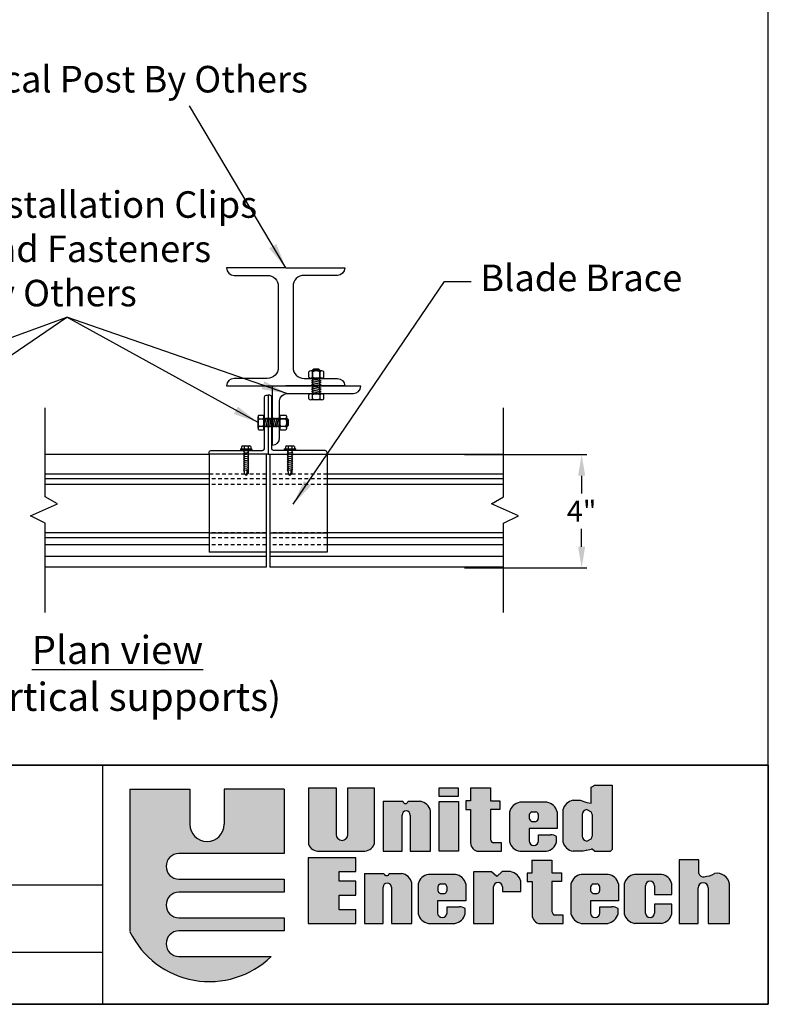
# Model space of a CAD drawing. Units: inches. Extents: x 397 to 505, y 16 to 86.
# Drawn here: x 479 to 505, y 16 to 51 of the extents above; entities that cross this region are included whole.
import ezdxf

# ---------------------------------------------------------------- set-up
doc = ezdxf.new("R2010")
doc.units = ezdxf.units.IN
doc.header["$MEASUREMENT"] = 0
doc.linetypes.add('HIDDEN', pattern=[0.375, 0.25, -0.125])
doc.layers.add('Dimensions', color=1, linetype='Continuous')
doc.layers.add('OBJECT', color=3, linetype='Continuous')
doc.layers.add('FL-D-4 Blade', color=251, linetype='Continuous', lineweight=25)
doc.layers.add('Flange', color=3, linetype='Continuous', lineweight=25)
doc.styles.get("Standard").update_dxf_attribs({"font": 'arial.ttf', "height": 0.75})
doc.dimstyles.new('Copy of Standard', dxfattribs={"dimtxt": 0.75, "dimasz": 0.75, "dimexe": 0.18, "dimexo": 0.5, "dimgap": 0.25, "dimtad": 0, "dimtih": 1, "dimtoh": 1, "dimdec": 4, "dimzin": 0, "dimdsep": 46, "dimlunit": 5, "dimtxsty": 'Standard', "dimcen": 0.75, "dimadec": 0, "dimazin": 0, "dimtfac": 0.75, "dimtdec": 4, "dimtofl": 0, "dimtmove": 0, "dimatfit": 3, "dimfxl": 0, "dimtolj": 1, "dimtzin": 0, "dimarcsym": 0})
doc.dimstyles.get("Standard").update_dxf_attribs({"dimtxt": 0.18, "dimasz": 0.75, "dimexe": 0.18, "dimexo": 0.5, "dimgap": 0.25, "dimtad": 0, "dimtih": 1, "dimtoh": 1, "dimdec": 4, "dimzin": 0, "dimdsep": 46, "dimlunit": 5, "dimtxsty": 'Standard', "dimcen": 0.75, "dimadec": 0, "dimazin": 0, "dimtfac": 0.75, "dimtdec": 4, "dimtofl": 0, "dimtmove": 0, "dimatfit": 3, "dimfxl": 0, "dimtolj": 1, "dimtzin": 0, "dimarcsym": 0})

# ---------------------------------------------------------------- blocks, each defined once
blk = doc.blocks.new('A$C77BD1369')
at = {"linetype": 'Continuous'}
for p, q in [((0, 0), (0.065, 0.065)), ((0, 0), (0.065, -0.065)), ((0.028, 0.028), (0.082, -0.025)), ((0.136, 0.065), (0.065, 0.065)), ((0.164, 0.092), (0.136, 0.065)), ((0.196, -0.092), (0.164, 0.092)), ((0.201, 0.065), (0.169, 0.065)), ((0.229, 0.092), (0.201, 0.065)), ((0.261, -0.092), (0.229, 0.092)), ((0.266, 0.065), (0.234, 0.065)), ((0.294, 0.092), (0.266, 0.065)), ((0.326, -0.092), (0.294, 0.092)), ((0.331, 0.065), (0.299, 0.065)), ((0.359, 0.092), (0.331, 0.065)), ((0.391, -0.092), (0.359, 0.092)), ((0.396, 0.065), (0.364, 0.065)), ((0.424, 0.092), (0.396, 0.065)), ((0.456, -0.092), (0.424, 0.092)), ((0.461, 0.065), (0.429, 0.065)), ((0.489, 0.092), (0.461, 0.065)), ((0.521, -0.092), (0.489, 0.092)), ((0.526, 0.065), (0.494, 0.065)), ((0.554, 0.092), (0.526, 0.065)), ((0.586, -0.092), (0.554, 0.092)), ((0.591, 0.065), (0.559, 0.065)), ((0.619, 0.092), (0.591, 0.065)), ((0.651, -0.092), (0.619, 0.092)), ((0.656, 0.065), (0.624, 0.065)), ((0.684, 0.092), (0.656, 0.065)), ((0.716, -0.092), (0.684, 0.092)), ((0.721, 0.065), (0.689, 0.065)), ((0.749, 0.092), (0.721, 0.065)), ((0.781, -0.092), (0.749, 0.092)), ((0.786, 0.065), (0.754, 0.065)), ((0.814, 0.092), (0.786, 0.065)), ((0.819, 0.065), (0.814, 0.092)), ((0.865, 0.065), (0.819, 0.065)), ((0.865, 0.182), (0.865, -0.182)), ((0.9, 0.182), (0.9, 0.178)), ((0.9, 0.178), (0.9, -0.178)), ((0.981, 0.155), (0.9, 0.155)), ((0.981, 0.065), (0.9, 0.065)), ((1, 0.11), (1, -0.11)), ((0.191, -0.065), (0.065, -0.065)), ((0.184, -0.025), (0.082, -0.025)), ((0.196, -0.092), (0.224, -0.065)), ((0.256, -0.065), (0.224, -0.065)), ((0.261, -0.092), (0.289, -0.065)), ((0.321, -0.065), (0.289, -0.065)), ((0.326, -0.092), (0.354, -0.065)), ((0.386, -0.065), (0.354, -0.065)), ((0.391, -0.092), (0.419, -0.065)), ((0.451, -0.065), (0.419, -0.065)), ((0.456, -0.092), (0.484, -0.065)), ((0.516, -0.065), (0.484, -0.065)), ((0.521, -0.092), (0.549, -0.065)), ((0.581, -0.065), (0.549, -0.065)), ((0.586, -0.092), (0.614, -0.065)), ((0.646, -0.065), (0.614, -0.065)), ((0.651, -0.092), (0.679, -0.065)), ((0.711, -0.065), (0.679, -0.065)), ((0.716, -0.092), (0.744, -0.065)), ((0.776, -0.065), (0.744, -0.065)), ((0.781, -0.092), (0.809, -0.065)), ((0.865, -0.065), (0.809, -0.065)), ((0.981, -0.06), (0.9, -0.06)), ((0.981, -0.155), (0.9, -0.155)), ((0.9, -0.182), (0.9, -0.178))]:
    blk.add_line(p, q, dxfattribs=at)
for centre, radius, start, end in [((0.882, 0.182), 0.0175, 0, 180), ((0.939, 0.11), 0.0612, 0, 46.8264), ((0.939, 0.11), 0.0612, 313.1736, 0), ((0.939, 0.02), 0.0612, 0, 46.8264), ((0.882, -0.182), 0.0175, 180, 0), ((0.939, -0.015), 0.0612, 313.1736, 0), ((0.939, -0.105), 0.0612, 0, 46.8264), ((0.939, -0.11), 0.0612, 313.1736, 0)]:
    blk.add_arc(centre, radius, start, end, dxfattribs=at)
blk = doc.blocks.new('*D34')
at = {"layer": 'Defpoints', "color": 0}
for p in [(493.868, 35.974, -10.829), (498.525, 35.974), (493.868, 31.953, -10.829)]:
    blk.add_point(p, dxfattribs=at)
at = {"layer": 'Dimensions', "color": 0, "lineweight": -2}
for p, q in [((494.368, 35.974), (498.705, 35.974)), ((498.525, 35.224), (498.525, 34.589)), ((498.525, 32.703), (498.525, 33.339)), ((494.368, 31.953), (498.705, 31.953))]:
    blk.add_line(p, q, dxfattribs=at)
at = {"layer": 'Dimensions', "color": 0}
for points in [[(498.4, 35.224), (498.65, 35.224), (498.525, 35.974)], [(498.4, 32.703), (498.65, 32.703), (498.525, 31.953)]]:
    blk.add_solid(points, dxfattribs=at)
at = {"layer": 'Dimensions', "color": 0, "insert": (498.525, 33.964), "char_height": 0.75, "attachment_point": 5}
blk.add_mtext('\\A1;4"', dxfattribs=at)

msp = doc.modelspace()

# ---------------------------------------------------------------- hatches: boundary and pattern name
h = msp.add_hatch(color=256)
h.paths.add_polyline_path([(487.96694, 24.09014), (485.83821, 24.09014), (485.83821, 22.84525, -1), (484.61809, 22.84525), (484.61809, 24.09014), (482.48936, 24.09014), (482.48936, 19.0328, 0.51277615), (487.49936, 18.151), (484.22869, 18.151, -1), (484.22869, 19.05873), (487.96694, 19.05873), (487.96694, 19.52556), (484.22869, 19.52556, -1), (484.22869, 20.43329), (487.96694, 20.43329), (487.96694, 20.90012), (484.22869, 20.90012, -1), (484.22869, 21.80785), (487.96694, 21.80785)])
h.paths.add_polyline_path([(489.8101, 24.14201), (488.82362, 24.14201), (488.82362, 22.14501, 0.33108413), (489.21785, 21.88807), (490.76579, 21.88807, 0.33108413), (491.16003, 22.14501), (491.16003, 24.14201), (490.22546, 24.14201), (490.22546, 22.48216, -1), (489.8101, 22.48216)])
h.paths.add_polyline_path([(492.1488, 23.17223, -1), (492.44093, 23.17223), (492.44093, 21.88807), (493.16543, 21.88807), (493.16543, 23.32399, 0.29800323), (492.80006, 23.66255), (492.36852, 23.66255, -0.8397653), (492.17827, 23.66255), (491.48273, 23.66255), (491.48273, 21.88807), (492.1488, 21.88807)])
h.paths.add_polyline_path([(494.14812, 23.65748), (493.46821, 23.65748), (493.46821, 21.88807), (494.14812, 21.88807)])
h.paths.add_polyline_path([(494.14812, 24.12709), (493.45981, 24.12709), (493.45981, 23.85036), (494.14812, 23.85036)])
h.paths.add_polyline_path([(495.62545, 23.68375), (495.28969, 23.68375), (495.28969, 24.13659), (494.57621, 24.13659), (494.57621, 23.67537), (494.40833, 23.67537), (494.40833, 23.37348), (494.5846, 23.37348), (494.5846, 22.24139, 0.35440909), (494.80742, 21.88807), (495.68407, 21.88807), (495.68407, 22.18172), (495.37982, 22.18172, -0.33472438), (495.28969, 22.37029), (495.28969, 23.37348), (495.62545, 23.37348)])
h.paths.add_polyline_path([(497.65669, 23.04605), (497.65669, 23.19185), (497.65669, 23.28947, 0.29800323), (497.29132, 23.62803), (496.3314, 23.62803, 0.29800323), (495.96602, 23.28947), (495.96602, 23.1799), (495.96602, 23.058), (495.96602, 22.22662, 0.29800323), (496.3314, 21.88807), (497.27238, 21.88807, 0.29800323), (497.63775, 22.22662), (497.63775, 22.41614, 0.13119533), (497.4271, 22.47379), (496.99111, 22.47379), (496.99111, 22.26159, -1), (496.65711, 22.26159), (496.65711, 22.69332), (497.65669, 22.69332)])
h.paths.add_polyline_path([(496.66115, 23.058), (496.66115, 23.1799, -0.25827309), (496.75446, 23.28746), (496.9028, 23.28746, -0.36784673), (496.98414, 23.17885), (496.98414, 23.05905, -0.36784673), (496.9028, 22.95044), (496.75446, 22.95044, -0.25827309)], flags=16)
h.paths.add_polyline_path([(499.60712, 24.23187), (498.97627, 24.23187), (498.9077, 24.19077), (498.86656, 24.16337), (498.86656, 23.59707), (498.71366, 23.62384), (498.63799, 23.6473), (498.478, 23.69871), (498.22394, 23.69871, 0.29800323), (497.85857, 23.36016), (497.85857, 22.22662, 0.29800323), (498.22394, 21.88807), (498.58304, 21.88807), (498.67903, 21.91547), (498.71366, 21.93104), (498.88125, 21.967), (498.97689, 21.88807), (499.55371, 21.88807), (499.60712, 21.952)])
h.paths.add_polyline_path([(498.71366, 23.36628), (498.86656, 23.28839, -0.14852519), (498.89626, 23.19062), (498.89626, 22.42617, -0.14852519), (498.86656, 22.3284), (498.71366, 22.25051, -0.40290976), (498.54469, 22.42617), (498.54469, 23.19062, -0.40290976)], flags=16)
h.paths.add_polyline_path([(495.39869, 20.62213, -1), (495.71636, 20.62213), (495.71636, 20.4571), (496.3644, 20.4571), (496.3644, 20.82524, 0.29800323), (495.99902, 21.16379), (495.70365, 21.16379), (495.51305, 20.99026), (495.32245, 21.15529), (494.68712, 21.15529), (494.68712, 19.3273), (495.39869, 19.3273)])
h.paths.add_polyline_path([(494.41216, 20.48528), (494.41216, 20.63108), (494.41216, 20.7287, 0.29800323), (494.04679, 21.06726), (493.08686, 21.06726, 0.29800323), (492.72149, 20.7287), (492.72149, 20.61913), (492.72149, 20.49723), (492.72149, 19.66585, 0.29800323), (493.08686, 19.3273), (494.02785, 19.3273, 0.29800323), (494.39322, 19.66585), (494.39322, 19.85537, 0.13119533), (494.18257, 19.91302), (493.74658, 19.91302), (493.74658, 19.70082, -1), (493.41258, 19.70082), (493.41258, 20.13255), (494.41216, 20.13255)])
h.paths.add_polyline_path([(493.65826, 20.38967), (493.50993, 20.38967, -0.25827309), (493.41662, 20.49723), (493.41662, 20.61913, -0.25827309), (493.50993, 20.72669), (493.65826, 20.72669, -0.36784673), (493.73961, 20.61808), (493.73961, 20.49828, -0.36784673)], flags=16)
h.paths.add_polyline_path([(492.49418, 20.76322, 0.29800323), (492.1288, 21.10178), (491.69727, 21.10178, -0.8397653), (491.50702, 21.10178), (490.81147, 21.10178), (490.81147, 19.3273), (491.47754, 19.3273), (491.47754, 20.61146, -1), (491.76968, 20.61146), (491.76968, 19.3273), (492.49418, 19.3273)])
h.paths.add_polyline_path([(490.50461, 20.82087), (489.92085, 20.82087), (489.92085, 21.16937), (490.50461, 21.16937), (490.50461, 21.653), (488.81739, 21.653), (488.81739, 19.3273), (490.50461, 19.3273), (490.50461, 19.81093), (489.92085, 19.81093), (489.92085, 20.33012), (490.50461, 20.33012)])
h.paths.add_polyline_path([(497.47264, 20.81271), (497.8084, 20.81271), (497.8084, 21.12298), (497.47264, 21.12298), (497.47264, 21.57582), (496.75916, 21.57582), (496.75916, 21.1146), (496.59128, 21.1146), (496.59128, 20.81271), (496.76755, 20.81271), (496.76755, 19.68062, 0.35440909), (496.99038, 19.3273), (497.86702, 19.3273), (497.86702, 19.62095), (497.56277, 19.62095, -0.33472438), (497.47264, 19.80952)])
h.paths.add_polyline_path([(499.83489, 20.48528), (499.83489, 20.63108), (499.83489, 20.7287, 0.29800323), (499.46952, 21.06726), (498.5096, 21.06726, 0.29800323), (498.14422, 20.7287), (498.14422, 20.61913), (498.14422, 20.49723), (498.14422, 19.66585, 0.29800323), (498.5096, 19.3273), (499.45058, 19.3273, 0.29800323), (499.81595, 19.66585), (499.81595, 19.85537, 0.13119533), (499.6053, 19.91302), (499.16931, 19.91302), (499.16931, 19.70082, -1), (498.83531, 19.70082), (498.83531, 20.13255), (499.83489, 20.13255)])
h.paths.add_polyline_path([(498.83935, 20.49723), (498.83935, 20.61913, -0.25827309), (498.93266, 20.72669), (499.081, 20.72669, -0.36784673), (499.16234, 20.61808), (499.16234, 20.49828, -0.36784673), (499.081, 20.38967), (498.93266, 20.38967, -0.25827309)], flags=16)
h.paths.add_polyline_path([(500.79351, 20.66395, -1), (501.11118, 20.66395), (501.11118, 20.35182), (501.72818, 20.35182), (501.72818, 20.7287, 0.29800323), (501.36281, 21.06726), (500.40289, 21.06726, 0.29800323), (500.03751, 20.7287), (500.03751, 19.66585, 0.29800323), (500.40289, 19.3273), (501.36281, 19.3273, 0.29800323), (501.72818, 19.66585), (501.72818, 20.0086), (501.11118, 20.0086), (501.11118, 19.69124, -1), (500.79351, 19.69124)])
h.paths.add_polyline_path([(503.01597, 20.59153), (503.01597, 19.3273), (503.77836, 19.3273), (503.77836, 20.73117, 0.41182903), (503.24469, 21.09931, -0.11311645), (502.87619, 20.98506, -0.37431559), (502.68559, 21.09931), (502.68559, 21.58169), (501.98673, 21.58169), (501.98673, 19.3273), (502.66018, 19.3273), (502.66018, 20.59153, -1)])

# ---------------------------------------------------------------- linework, layer by layer
at = {"color": 7}
for p, q in [((505.15155, 24.93952), (462.93967, 24.93952)), ((481.51557, 24.93952), (481.51557, 16.45328)), ((488.82362, 24.14201), (489.8101, 24.14201)), ((488.82362, 24.14201), (488.82362, 22.14501)), ((489.8101, 24.14201), (489.8101, 22.48216)), ((490.22546, 24.14201), (491.16003, 24.14201)), ((490.22546, 22.48216), (490.22546, 24.14201)), ((491.16003, 24.14201), (491.16003, 22.14501)), ((494.14812, 24.12709), (493.45981, 24.12709)), ((493.45981, 24.12709), (493.45981, 23.85036)), ((494.14812, 23.85036), (494.14812, 24.12709)), ((494.57621, 24.13659), (495.28969, 24.13659)), ((494.57621, 24.13659), (494.57621, 23.67537)), ((495.28969, 24.13659), (495.28969, 23.68375)), ((498.86656, 24.16337), (498.9077, 24.19077)), ((498.86656, 23.59707), (498.86656, 24.16337)), ((498.9077, 24.19077), (498.97627, 24.23187)), ((498.97627, 24.23187), (499.60712, 24.23187)), ((499.60712, 24.23187), (499.60712, 21.952)), ((482.48936, 24.09014), (484.61809, 24.09014)), ((482.48936, 24.09014), (482.48936, 19.0328)), ((484.61809, 24.09014), (484.61809, 22.84525)), ((487.96694, 24.09014), (485.83821, 24.09014)), ((485.83821, 24.09014), (485.83821, 22.84525)), ((487.96694, 24.09014), (487.96694, 21.80785)), ((493.45981, 23.85036), (494.14812, 23.85036)), ((491.48273, 23.66255), (492.17827, 23.66255)), ((491.48273, 23.66255), (491.48273, 21.88807)), ((492.36852, 23.66255), (492.80006, 23.66255)), ((493.46821, 21.88807), (493.46821, 23.65748)), ((493.46821, 23.65748), (494.14812, 23.65748)), ((494.14812, 23.65748), (494.14812, 21.88807)), ((494.40833, 23.67537), (494.40833, 23.37348)), ((494.57621, 23.67537), (494.40833, 23.67537)), ((495.28969, 23.68375), (495.62545, 23.68375)), ((495.62545, 23.68375), (495.62545, 23.37348)), ((497.29132, 23.62803), (496.3314, 23.62803)), ((498.22394, 23.69871), (498.478, 23.69871)), ((498.478, 23.69871), (498.63799, 23.6473)), ((498.63799, 23.6473), (498.71366, 23.62384)), ((498.71366, 23.62384), (498.86656, 23.59707)), ((492.1488, 21.88807), (492.1488, 23.17223)), ((492.44093, 23.17223), (492.44093, 21.88807)), ((493.16543, 21.88807), (493.16543, 23.32399)), ((494.40833, 23.37348), (494.5846, 23.37348)), ((494.5846, 23.37348), (494.5846, 22.24139)), ((495.28969, 23.37348), (495.28969, 22.37029)), ((495.62545, 23.37348), (495.28969, 23.37348)), ((495.96602, 23.28947), (495.96602, 23.1799)), ((495.96602, 23.1799), (495.96602, 23.058)), ((496.66115, 23.1799), (496.66115, 23.058)), ((496.75446, 23.28746), (496.9028, 23.28746)), ((496.98414, 23.19185), (496.98414, 23.04605)), ((497.65669, 23.28947), (497.65669, 23.19185)), ((497.65669, 23.19185), (497.65669, 23.04605)), ((497.85857, 23.36016), (497.85857, 22.22662)), ((498.54469, 23.19062), (498.54469, 22.42617)), ((498.71366, 23.36628), (498.86656, 23.28839)), ((498.89626, 23.19062), (498.89626, 22.42617)), ((495.96602, 23.058), (495.96602, 22.22662)), ((496.75446, 22.95044), (496.9028, 22.95044)), ((497.65669, 23.04605), (497.65669, 22.69332)), ((496.65711, 22.69332), (496.65711, 22.26159)), ((497.65669, 22.69332), (496.65711, 22.69332)), ((496.99111, 22.47379), (497.4218, 22.47379)), ((496.99111, 22.26159), (496.99111, 22.47379)), ((497.63775, 22.22662), (497.63775, 22.41614)), ((495.68407, 22.18172), (495.37982, 22.18172)), ((495.68407, 21.88807), (495.68407, 22.18172)), ((498.71366, 22.25051), (498.86656, 22.3284)), ((487.96694, 21.80785), (484.22869, 21.80785)), ((489.21785, 21.88807), (490.76579, 21.88807)), ((491.48273, 21.88807), (492.1488, 21.88807)), ((492.44093, 21.88807), (493.16543, 21.88807)), ((494.14812, 21.88807), (493.46821, 21.88807)), ((494.80742, 21.88807), (495.68407, 21.88807)), ((496.3314, 21.88807), (497.27238, 21.88807)), ((498.58304, 21.88807), (498.22394, 21.88807)), ((498.67903, 21.91547), (498.58304, 21.88807)), ((498.71366, 21.93104), (498.67903, 21.91547)), ((498.71366, 21.93104), (498.86656, 21.96385)), ((498.89389, 21.95657), (498.86656, 21.96385)), ((498.97689, 21.88807), (498.89389, 21.95657)), ((498.97689, 21.88807), (499.55371, 21.88807)), ((499.60712, 21.952), (499.55371, 21.88807)), ((490.50461, 21.653), (488.81739, 21.653)), ((488.81739, 21.653), (488.81739, 19.3273)), ((490.50461, 21.16937), (490.50461, 21.653)), ((496.75916, 21.57582), (496.75916, 21.1146)), ((496.75916, 21.57582), (497.47264, 21.57582)), ((497.47264, 21.57582), (497.47264, 21.12298)), ((502.68559, 21.58169), (501.98673, 21.58169)), ((501.98673, 21.58169), (501.98673, 19.3273)), ((502.68559, 21.09931), (502.68559, 21.58169)), ((489.92085, 21.16937), (490.50461, 21.16937)), ((489.92085, 20.82087), (489.92085, 21.16937)), ((490.81147, 21.10178), (491.50702, 21.10178)), ((490.81147, 21.10178), (490.81147, 19.3273)), ((491.69727, 21.10178), (492.1288, 21.10178)), ((494.04679, 21.06726), (493.08686, 21.06726)), ((495.32245, 21.15529), (494.68712, 21.15529)), ((494.68712, 21.15529), (494.68712, 19.3273)), ((495.51305, 20.99026), (495.32245, 21.15529)), ((495.70365, 21.16379), (495.51305, 20.99026)), ((495.99902, 21.16379), (495.70365, 21.16379)), ((496.75916, 21.1146), (496.59128, 21.1146)), ((496.59128, 21.1146), (496.59128, 20.81271)), ((497.47264, 21.12298), (497.8084, 21.12298)), ((497.8084, 21.12298), (497.8084, 20.81271)), ((499.46952, 21.06726), (498.5096, 21.06726)), ((501.36281, 21.06726), (500.40289, 21.06726)), ((462.93967, 20.6964), (481.51557, 20.6964)), ((484.22869, 20.90012), (487.96694, 20.90012)), ((487.96694, 20.90012), (487.96694, 20.43329)), ((490.50461, 20.82087), (489.92085, 20.82087)), ((490.50461, 20.33012), (490.50461, 20.82087)), ((492.49418, 19.3273), (492.49418, 20.76322)), ((492.72149, 20.7287), (492.72149, 20.61913)), ((493.50993, 20.72669), (493.65826, 20.72669)), ((493.73961, 20.63108), (493.73961, 20.48528)), ((494.41216, 20.7287), (494.41216, 20.63108)), ((494.41216, 20.63108), (494.41216, 20.48528)), ((496.3644, 20.4571), (496.3644, 20.82524)), ((496.59128, 20.81271), (496.76755, 20.81271)), ((496.76755, 20.81271), (496.76755, 19.68062)), ((497.8084, 20.81271), (497.47264, 20.81271)), ((497.47264, 20.81271), (497.47264, 19.80952)), ((498.14422, 20.7287), (498.14422, 20.61913)), ((498.93266, 20.72669), (499.081, 20.72669)), ((499.16234, 20.63108), (499.16234, 20.48528)), ((499.83489, 20.7287), (499.83489, 20.63108)), ((499.83489, 20.63108), (499.83489, 20.48528)), ((500.03751, 20.7287), (500.03751, 19.66585)), ((500.79351, 19.69124), (500.79351, 20.66395)), ((501.11118, 20.66395), (501.11118, 20.35182)), ((501.72818, 20.35182), (501.72818, 20.7287)), ((503.77836, 19.3273), (503.77836, 20.73117)), ((487.96694, 20.43329), (484.22869, 20.43329)), ((489.92085, 20.33012), (490.50461, 20.33012)), ((489.92085, 19.81093), (489.92085, 20.33012)), ((491.47754, 19.3273), (491.47754, 20.61146)), ((491.76968, 20.61146), (491.76968, 19.3273)), ((492.72149, 20.61913), (492.72149, 20.49723)), ((492.72149, 20.49723), (492.72149, 19.66585)), ((493.41662, 20.61913), (493.41662, 20.49723)), ((493.50993, 20.38967), (493.65826, 20.38967)), ((494.41216, 20.48528), (494.41216, 20.13255)), ((495.39869, 19.3273), (495.39869, 20.62213)), ((495.71636, 20.62213), (495.71636, 20.4571)), ((495.71636, 20.4571), (496.3644, 20.4571)), ((498.14422, 20.61913), (498.14422, 20.49723)), ((498.14422, 20.49723), (498.14422, 19.66585)), ((498.83935, 20.61913), (498.83935, 20.49723)), ((498.93266, 20.38967), (499.081, 20.38967)), ((499.83489, 20.48528), (499.83489, 20.13255)), ((501.11118, 20.35182), (501.72818, 20.35182)), ((502.66018, 19.3273), (502.66018, 20.59153)), ((503.01597, 20.59153), (503.01597, 19.3273)), ((494.41216, 20.13255), (493.41258, 20.13255)), ((493.41258, 20.13255), (493.41258, 19.70082)), ((498.83531, 20.13255), (498.83531, 19.70082)), ((499.83489, 20.13255), (498.83531, 20.13255)), ((501.11118, 20.0086), (501.11118, 19.69124)), ((501.72818, 20.0086), (501.11118, 20.0086)), ((501.72818, 19.66585), (501.72818, 20.0086)), ((490.50461, 19.81093), (489.92085, 19.81093)), ((490.50461, 19.3273), (490.50461, 19.81093)), ((493.74658, 19.70082), (493.74658, 19.91302)), ((493.74658, 19.91302), (494.17727, 19.91302)), ((494.39322, 19.66585), (494.39322, 19.85537)), ((497.86702, 19.62095), (497.56277, 19.62095)), ((497.86702, 19.3273), (497.86702, 19.62095)), ((499.16931, 19.91302), (499.6, 19.91302)), ((499.16931, 19.70082), (499.16931, 19.91302)), ((499.81595, 19.66585), (499.81595, 19.85537)), ((484.22869, 19.52556), (487.96694, 19.52556)), ((487.96694, 19.52556), (487.96694, 19.05873)), ((488.81739, 19.3273), (490.50461, 19.3273)), ((490.81147, 19.3273), (491.47754, 19.3273)), ((491.76968, 19.3273), (492.49418, 19.3273)), ((493.08686, 19.3273), (494.02785, 19.3273)), ((494.68712, 19.3273), (495.39869, 19.3273)), ((496.99038, 19.3273), (497.86702, 19.3273)), ((498.5096, 19.3273), (499.45058, 19.3273)), ((501.36281, 19.3273), (500.40289, 19.3273)), ((501.98673, 19.3273), (502.66018, 19.3273)), ((503.01597, 19.3273), (503.77836, 19.3273)), ((487.96694, 19.05873), (484.22869, 19.05873)), ((462.93967, 18.30585), (481.51557, 18.30585)), ((484.22869, 18.151), (487.49936, 18.151))]:
    msp.add_line(p, q, dxfattribs=at)
for points in [[(397.08057, 16.45328), (505.15155, 16.45328), (505.15155, 86.38157), (397.08057, 86.38157)], [(462.93967, 24.93952), (505.15155, 24.93952), (505.15155, 16.45328), (462.93967, 16.45328)]]:
    msp.add_lwpolyline(points, close=True)
at = {"color": 0, "elevation": -10.82921}
for points in [[(487.39233, 36.9809), (487.39233, 35.98703), (485.29628, 35.98703), (485.29628, 36.05254, -0.41421356), (485.36178, 36.11804), (487.19582, 36.11804, 0.41421356), (487.26132, 36.18354), (487.26132, 38.01758, -0.41421356), (487.32682, 38.08308), (487.39233, 38.08308), (487.39233, 37.01488)], [(487.52333, 37.01954), (487.52333, 38.01758, 0.41421356), (487.45783, 38.08308), (487.39233, 38.08308), (487.39233, 37.01488)], [(487.39233, 36.9809), (487.39233, 35.98703), (489.48837, 35.98703), (489.48837, 36.05254, 0.41421356), (489.42287, 36.11804), (487.58883, 36.11804, -0.41421356), (487.52333, 36.18354), (487.52333, 36.98625)]]:
    msp.add_lwpolyline(points, format="xyb", dxfattribs=at)
at = {"color": 7}
for centre, radius, start, end in [((492.2734, 23.67924), 0.09658, 189.955252, 350.044748), ((492.72395, 23.21397), 0.45498, 13.993672, 80.370579), ((496.40751, 23.17945), 0.45498, 99.629421, 166.006328), ((497.21521, 23.17945), 0.45498, 13.993672, 80.370579), ((498.30005, 23.25014), 0.45498, 99.629421, 166.006328), ((492.29487, 23.17223), 0.14607, 0, 180), ((496.80498, 23.14939), 0.14703, 110.095309, 168.021301), ((496.87964, 23.18535), 0.1047, 3.56014, 77.223381), ((498.72047, 23.19062), 0.17579, 92.220054, 180), ((498.72047, 23.19062), 0.17579, 0, 33.792426), ((485.22815, 22.84525), 0.61006, 180, 0), ((496.80498, 23.08852), 0.14703, 191.978699, 249.904691), ((496.87964, 23.05255), 0.1047, 282.776619, 356.43986), ((490.01778, 22.48216), 0.20768, 180, 0), ((497.42445, 22.05046), 0.42334, 59.744403, 90.358592), ((498.72047, 22.42617), 0.17579, 180, 267.779946), ((498.72047, 22.42617), 0.17579, 326.207574, 0), ((489.19348, 22.28159), 0.39427, 200.268094, 273.543645), ((490.79016, 22.28159), 0.39427, 266.456355, 339.731906), ((494.91394, 22.20216), 0.33166, 173.208091, 251.267249), ((495.45982, 22.33578), 0.17359, 168.531938, 242.558537), ((496.40751, 22.33664), 0.45498, 193.993672, 260.370579), ((496.82411, 22.26159), 0.167, 180, 0), ((497.19627, 22.33664), 0.45498, 279.629421, 346.006328), ((498.30005, 22.33664), 0.45498, 193.993672, 260.370579), ((484.22869, 21.35399), 0.45386, 90, 270), ((491.60214, 21.11847), 0.09658, 189.955252, 350.044748), ((492.0527, 20.6532), 0.45498, 13.993672, 80.370579), ((493.16297, 20.61868), 0.45498, 99.629421, 166.006328), ((493.97068, 20.61868), 0.45498, 13.993672, 80.370579), ((495.92292, 20.71522), 0.45498, 13.993672, 80.370579), ((498.58571, 20.61868), 0.45498, 99.629421, 166.006328), ((499.39341, 20.61868), 0.45498, 13.993672, 80.370579), ((500.47899, 20.61868), 0.45498, 99.629421, 166.006328), ((501.2867, 20.61868), 0.45498, 13.993672, 80.370579), ((502.84651, 21.15164), 0.16921, 198.017265, 280.103899), ((502.81117, 21.84617), 0.86357, 274.318525, 300.133176), ((503.32595, 20.64622), 0.46032, 10.635062, 100.168207), ((491.62361, 20.61146), 0.14607, 0, 180), ((493.56044, 20.58862), 0.14703, 110.095309, 168.021301), ((493.63511, 20.62458), 0.1047, 3.56014, 77.223381), ((495.55753, 20.62213), 0.15883, 0, 180), ((498.98318, 20.58862), 0.14703, 110.095309, 168.021301), ((499.05784, 20.62458), 0.1047, 3.56014, 77.223381), ((500.95234, 20.66395), 0.15883, 0, 180), ((502.83807, 20.59153), 0.17789, 0, 180), ((484.22869, 19.97943), 0.45386, 90, 270), ((493.56044, 20.52775), 0.14703, 191.978699, 249.904691), ((493.63511, 20.49178), 0.1047, 282.776619, 356.43986), ((498.98318, 20.52775), 0.14703, 191.978699, 249.904691), ((499.05784, 20.49178), 0.1047, 282.776619, 356.43986), ((493.16297, 19.77587), 0.45498, 193.993672, 260.370579), ((493.57958, 19.70082), 0.167, 180, 0), ((493.95174, 19.77587), 0.45498, 279.629421, 346.006328), ((494.17992, 19.48969), 0.42334, 59.744403, 90.358592), ((497.09689, 19.64139), 0.33166, 173.208091, 251.267249), ((497.64277, 19.77501), 0.17359, 168.531938, 242.558537), ((498.58571, 19.77587), 0.45498, 193.993672, 260.370579), ((499.00231, 19.70082), 0.167, 180, 0), ((499.37447, 19.77587), 0.45498, 279.629421, 346.006328), ((499.60265, 19.48969), 0.42334, 59.744403, 90.358592), ((500.47899, 19.77587), 0.45498, 193.993672, 260.370579), ((500.95234, 19.69124), 0.15883, 180, 0), ((501.2867, 19.77587), 0.45498, 279.629421, 346.006328), ((485.31123, 20.39223), 3.13226, 205.722466, 314.313143), ((484.22869, 18.60487), 0.45386, 90, 270)]:
    msp.add_arc(centre, radius, start, end, dxfattribs=at)
at = {"layer": 'Dimensions', "elevation": -10.82921}
for points in [[(479.48512, 30.36976), (479.48512, 33.53688), (478.96193, 33.79731), (479.9203, 34.22906), (479.48512, 34.46892), (479.48512, 37.63508)], [(495.75597, 30.36976), (495.75597, 33.53688), (496.27916, 33.79731), (495.32079, 34.22906), (495.75597, 34.46892), (495.75597, 37.63508)]]:
    msp.add_lwpolyline(points, dxfattribs=at)
at = {"layer": 'FL-D-4 Blade'}
for p, q in [((488.84023, 38.72249, -10.82921), (488.84023, 38.91254, -10.82921)), ((489.30296, 38.94398, -10.82921), (488.90634, 38.94398, -10.82921)), ((488.97244, 38.72249, -10.82921), (488.97244, 38.91254, -10.82921)), ((489.23565, 38.96666, -10.82921), (488.97365, 38.96666, -10.82921)), ((489.23686, 38.72249, -10.82921), (489.23686, 38.91254, -10.82921)), ((489.36907, 38.72249, -10.82921), (489.36907, 38.91254, -10.82921)), ((489.30296, 38.69105, -10.82921), (488.90634, 38.69105, -10.82921)), ((489.30296, 38.13069, -10.82921), (488.90634, 38.13069, -10.82921)), ((488.84023, 37.95411, -10.82921), (488.84023, 38.09925, -10.82921)), ((489.30296, 37.92267, -10.82921), (488.90634, 37.92267, -10.82921)), ((488.97244, 37.95411, -10.82921), (488.97244, 38.09925, -10.82921)), ((489.23686, 37.95411, -10.82921), (489.23686, 38.09925, -10.82921)), ((489.36907, 37.95411, -10.82921), (489.36907, 38.09925, -10.82921)), ((487.03802, 36.91513, -10.82921), (487.03802, 37.31176, -10.82921)), ((487.06946, 37.37786, -10.82921), (487.21461, 37.37786, -10.82921)), ((487.06946, 37.24565, -10.82921), (487.21461, 37.24565, -10.82921)), ((487.24605, 36.91513, -10.82921), (487.24605, 37.31176, -10.82921)), ((487.80641, 36.91513, -10.82921), (487.80641, 37.31176, -10.82921)), ((487.83785, 37.37786, -10.82921), (488.02789, 37.37786, -10.82921)), ((487.83785, 37.24565, -10.82921), (488.02789, 37.24565, -10.82921)), ((488.05933, 36.91513, -10.82921), (488.05933, 37.31176, -10.82921)), ((488.08202, 36.98244, -10.82921), (488.08202, 37.24445, -10.82921)), ((487.06946, 36.98123, -10.82921), (487.21461, 36.98123, -10.82921)), ((487.06946, 36.84903, -10.82921), (487.21461, 36.84903, -10.82921)), ((487.83785, 36.98123, -10.82921), (488.02789, 36.98123, -10.82921)), ((487.83785, 36.84903, -10.82921), (488.02789, 36.84903, -10.82921))]:
    msp.add_line(p, q, dxfattribs=at)
at = {"layer": 'FL-D-4 Blade', "elevation": -10.82921}
for points in [[(489.23565, 38.86326), (489.23565, 38.96666), (489.19373, 39.00858), (489.01557, 39.00858), (488.97365, 38.96666), (488.97365, 38.86326)], [(488.97365, 38.86326), (488.97365, 38.68675)], [(489.23565, 38.79709), (489.23565, 38.86326)], [(488.97475, 38.66027), (488.93892, 38.66027)], [(489.27554, 38.59435), (488.93892, 38.66027)], [(488.97475, 38.59529), (488.93892, 38.59529)], [(489.27554, 38.52937), (488.93892, 38.59529)], [(488.97475, 38.53032), (488.93892, 38.53032)], [(489.27554, 38.46439), (488.93892, 38.53032)], [(489.19659, 38.41488), (488.93892, 38.46534)], [(488.97475, 38.46534), (488.93892, 38.46534)], [(488.97365, 38.68675), (488.97365, 38.13069)], [(489.23676, 38.59435), (488.97475, 38.65325)], [(489.23676, 38.52937), (488.97475, 38.58828)], [(489.23676, 38.46439), (488.97475, 38.5233)], [(489.23676, 38.65933), (489.11478, 38.68675)], [(489.27554, 38.65933), (489.1355, 38.68675)], [(489.23565, 38.68675), (489.23565, 38.79709)], [(489.23565, 38.66714), (489.23565, 38.68675)], [(489.23565, 38.60216), (489.23565, 38.65958)], [(489.23565, 38.40723), (489.23565, 38.5946)], [(489.27554, 38.65933), (489.23676, 38.65933)], [(489.27554, 38.59435), (489.23676, 38.59435)], [(489.27554, 38.52937), (489.23676, 38.52937)], [(489.27554, 38.46439), (489.23676, 38.46439)], [(489.27443, 38.33466), (488.93782, 38.40058)], [(488.97365, 38.40058), (488.93782, 38.40058)], [(489.27443, 38.26968), (488.93782, 38.3356)], [(488.97365, 38.3356), (488.93782, 38.3356)], [(489.27443, 38.2047), (488.93782, 38.27062)], [(488.97365, 38.27062), (488.93782, 38.27062)], [(489.27443, 38.13972), (488.93782, 38.20565)], [(488.97365, 38.20565), (488.93782, 38.20565)], [(489.23565, 38.33466), (488.97365, 38.39356)], [(489.23565, 38.26968), (488.97365, 38.32858)], [(489.23565, 38.2047), (488.97365, 38.26361)], [(489.23565, 38.13972), (488.97365, 38.19863)], [(488.97365, 38.13069), (489.23565, 38.13069)], [(489.16799, 38.41488), (488.97475, 38.45832)], [(489.23565, 38.39963), (489.13581, 38.42208)], [(489.27443, 38.39963), (489.15981, 38.42208)], [(489.27443, 38.39963), (489.23565, 38.39963)], [(489.23565, 38.34225), (489.23565, 38.39963)], [(489.27443, 38.33466), (489.23565, 38.33466)], [(489.23565, 38.27727), (489.23565, 38.33466)], [(489.27443, 38.26968), (489.23565, 38.26968)], [(489.23565, 38.2123), (489.23565, 38.26968)], [(489.27443, 38.2047), (489.23565, 38.2047)], [(489.23565, 38.14732), (489.23565, 38.2047)], [(489.27443, 38.13972), (489.23565, 38.13972)], [(489.23565, 38.13069), (489.23565, 38.13972)], [(487.80211, 37.24445), (487.24605, 37.24445)], [(487.24605, 37.24445), (487.24605, 36.98244)], [(487.25508, 36.94366), (487.321, 37.28028)], [(487.25508, 36.98244), (487.31398, 37.24445)], [(487.32006, 36.94366), (487.38598, 37.28028)], [(487.32006, 36.98244), (487.37896, 37.24445)], [(487.321, 37.24445), (487.321, 37.28028)], [(487.38503, 36.94366), (487.45095, 37.28028)], [(487.38503, 36.98244), (487.44394, 37.24445)], [(487.38598, 37.24445), (487.38598, 37.28028)], [(487.45001, 36.94366), (487.51593, 37.28028)], [(487.45001, 36.98244), (487.50891, 37.24445)], [(487.45095, 37.24445), (487.45095, 37.28028)], [(487.51499, 36.98244), (487.53743, 37.08228)], [(487.51593, 37.24445), (487.51593, 37.28028)], [(487.53023, 37.0215), (487.58069, 37.27917)], [(487.53023, 37.0501), (487.57368, 37.24334)], [(487.57975, 36.94255), (487.64567, 37.27917)], [(487.57975, 36.98133), (487.63865, 37.24334)], [(487.58069, 37.24334), (487.58069, 37.27917)], [(487.64473, 36.94255), (487.71065, 37.27917)], [(487.64473, 36.98133), (487.70363, 37.24334)], [(487.64567, 37.24334), (487.64567, 37.27917)], [(487.7097, 36.94255), (487.77562, 37.27917)], [(487.7097, 36.98133), (487.76861, 37.24334)], [(487.71065, 37.24334), (487.71065, 37.27917)], [(487.77468, 36.98133), (487.80211, 37.10332)], [(487.77468, 36.94255), (487.80211, 37.08259)], [(487.77562, 37.24334), (487.77562, 37.27917)], [(487.97861, 37.24445), (487.80211, 37.24445)], [(487.97861, 36.98244), (488.08202, 36.98244), (488.12394, 37.02436), (488.12394, 37.20253), (488.08202, 37.24445), (487.97861, 37.24445)], [(487.24605, 36.98244), (487.25508, 36.98244)], [(487.25508, 36.94366), (487.25508, 36.98244)], [(487.26267, 36.98244), (487.32006, 36.98244)], [(487.32006, 36.94366), (487.32006, 36.98244)], [(487.32765, 36.98244), (487.38503, 36.98244)], [(487.38503, 36.94366), (487.38503, 36.98244)], [(487.39263, 36.98244), (487.45001, 36.98244)], [(487.45001, 36.94366), (487.45001, 36.98244)], [(487.45761, 36.98244), (487.51499, 36.98244)], [(487.51499, 36.94366), (487.53743, 37.05828)], [(487.51499, 36.94366), (487.51499, 36.98244)], [(487.52258, 36.98244), (487.70995, 36.98244)], [(487.57975, 36.94255), (487.57975, 36.98133)], [(487.64473, 36.94255), (487.64473, 36.98133)], [(487.7097, 36.94255), (487.7097, 36.98133)], [(487.71752, 36.98244), (487.77493, 36.98244)], [(487.77468, 36.94255), (487.77468, 36.98133)], [(487.78249, 36.98244), (487.80211, 36.98244)], [(487.80211, 36.98244), (487.91245, 36.98244)], [(487.91245, 36.98244), (487.97861, 36.98244)]]:
    msp.add_lwpolyline(points, dxfattribs=at)
at = {"layer": 'FL-D-4 Blade'}
for centre, radius, start, end in [((488.90634, 38.85876, -10.82921), 0.08521, 39.126576, 140.873424), ((489.10465, 38.65028, -10.82921), 0.29369, 63.245919, 116.754081), ((489.30296, 38.85876, -10.82921), 0.08521, 39.126576, 140.873424), ((488.90634, 38.77627, -10.82921), 0.08521, 219.126576, 320.873424), ((489.10465, 38.98474, -10.82921), 0.29369, 243.245919, 296.754081), ((489.30296, 38.77627, -10.82921), 0.08521, 219.126576, 320.873424), ((488.90634, 38.04548, -10.82921), 0.08521, 39.126576, 140.873424), ((489.10465, 37.837, -10.82921), 0.29369, 63.245919, 116.754081), ((489.30296, 38.04548, -10.82921), 0.08521, 39.126576, 140.873424), ((488.90634, 38.00788, -10.82921), 0.08521, 219.126576, 320.873424), ((489.10465, 38.21636, -10.82921), 0.29369, 243.245919, 296.754081), ((489.30296, 38.00788, -10.82921), 0.08521, 219.126576, 320.873424), ((487.12324, 37.31176, -10.82921), 0.08521, 129.126576, 230.873424), ((487.33172, 37.11344, -10.82921), 0.29369, 153.245919, 206.754081), ((487.16083, 37.31176, -10.82921), 0.08521, 309.126576, 50.873424), ((486.95235, 37.11344, -10.82921), 0.29369, 333.245919, 26.754081), ((487.89162, 37.31176, -10.82921), 0.08521, 129.126576, 230.873424), ((488.1001, 37.11344, -10.82921), 0.29369, 153.245919, 206.754081), ((487.97412, 37.31176, -10.82921), 0.08521, 309.126576, 50.873424), ((487.76564, 37.11344, -10.82921), 0.29369, 333.245919, 26.754081), ((487.12324, 36.91513, -10.82921), 0.08521, 129.126576, 230.873424), ((487.16083, 36.91513, -10.82921), 0.08521, 309.126576, 50.873424), ((487.89162, 36.91513, -10.82921), 0.08521, 129.126576, 230.873424), ((487.97412, 36.91513, -10.82921), 0.08521, 309.126576, 50.873424)]:
    msp.add_arc(centre, radius, start, end, dxfattribs=at)
at = {"layer": 'Flange', "elevation": -10.82921}
for points in [[(488.01936, 42.6013), (485.92332, 42.6013, 0.41421356), (486.18532, 42.33929), (487.36435, 42.33929, -0.41421356), (487.75736, 41.94629), (487.75736, 39.06947)], [(488.01936, 42.6013), (490.1154, 42.6013, -0.41421356), (489.8534, 42.33929), (488.67437, 42.33929, 0.41421356), (488.28137, 41.94629), (488.28137, 39.06947)], [(487.75736, 41.94629), (487.75736, 39.06947, -0.41421356), (487.36435, 38.67646), (486.18532, 38.67646, 0.41421356), (485.92332, 38.41445), (488.01936, 38.41445)], [(488.28137, 41.94629), (488.28137, 39.06947, 0.41421356), (488.67437, 38.67646), (489.8534, 38.67646, -0.41421356), (490.1154, 38.41445), (488.01936, 38.41445)]]:
    msp.add_lwpolyline(points, format="xyb", dxfattribs=at)
msp.add_lwpolyline([(488.06411, 38.14182), (490.42216, 38.14182, 0.41421356), (490.68417, 38.40382), (490.68417, 38.40382), (487.54009, 38.40382), (487.54009, 36.30778), (487.5401, 36.30778, 0.41421356), (487.80211, 36.56978), (487.80211, 37.87981, -0.41421356)], format="xyb", close=True, dxfattribs=at)
at = {"layer": 'OBJECT', "color": 0, "ltscale": 0.06, "elevation": -10.82921}
for points in [[(485.29628, 35.97387), (479.48512, 35.97387)], [(485.29628, 35.98703), (485.29628, 32.50696)], [(487.32403, 35.98703), (487.32403, 31.97881)], [(487.45503, 35.98703), (487.45503, 31.97881)], [(489.48837, 35.98703), (489.48837, 32.50696)], [(495.75597, 35.97387), (489.48837, 35.97387)], [(485.29628, 35.2837), (479.48512, 35.2837)], [(485.29628, 35.1094), (479.48512, 35.1094)], [(495.75597, 35.2837), (489.48837, 35.2837)], [(495.75597, 35.1094), (489.48837, 35.1094)], [(485.29628, 34.91388), (479.48512, 34.91388)], [(495.75597, 34.91388), (489.48837, 34.91388)], [(485.29628, 33.19025), (479.48512, 33.19025)], [(485.29628, 33.01404), (479.48512, 33.01404)], [(487.32403, 33.17855), (485.29628, 33.17855)], [(489.48837, 33.17855), (487.45503, 33.17855)], [(495.75597, 33.19025), (489.48837, 33.19025)], [(495.75597, 33.01404), (489.48837, 33.01404)], [(485.29628, 32.7704), (479.48512, 32.7704)], [(495.75597, 32.7704), (489.48837, 32.7704)], [(487.32403, 32.34934), (479.48512, 32.34934)], [(487.32403, 32.50696), (485.29628, 32.50696)], [(489.48837, 32.50696), (487.45503, 32.50696)], [(495.75597, 32.34934), (487.45503, 32.34934)], [(487.32403, 31.97881), (479.48512, 31.97881)], [(495.75597, 31.97881), (487.45503, 31.97881)]]:
    msp.add_lwpolyline(points, dxfattribs=at)
at = {"layer": 'OBJECT', "color": 0, "linetype": 'HIDDEN', "ltscale": 0.5, "elevation": -10.82921}
for points in [[(486.56741, 35.2837), (485.29628, 35.2837)], [(487.32403, 35.1094), (485.29628, 35.1094)], [(487.32403, 35.2837), (486.66841, 35.2837)], [(488.12087, 35.2837), (487.45503, 35.2837)], [(489.48837, 35.1094), (487.45503, 35.1094)], [(489.48837, 35.2837), (488.22187, 35.2837)], [(487.32403, 34.91388), (485.29628, 34.91388)], [(489.48837, 34.91388), (487.45503, 34.91388)], [(487.32403, 33.19025), (485.29628, 33.19025)], [(487.32403, 33.01404), (485.29628, 33.01404)], [(489.48837, 33.19025), (487.45503, 33.19025)], [(489.48837, 33.01404), (487.45503, 33.01404)], [(487.32403, 32.7704), (485.29628, 32.7704)], [(489.48837, 32.7704), (487.45503, 32.7704)]]:
    msp.add_lwpolyline(points, dxfattribs=at)

# ---------------------------------------------------------------- block references
at = {"layer": 'FL-D-4 Blade', "xscale": 1.048022004377259, "yscale": 1.048022004377259, "zscale": 1.048022004377259, "rotation": 90}
for p in [(486.61791, 35.2332, -10.82921), (488.17137, 35.2332, -10.82921)]:
    msp.add_blockref('A$C77BD1369', p, dxfattribs=at)

# ---------------------------------------------------------------- texts
at = {"layer": 'Dimensions', "lineweight": -3, "insert": (475.17492, 49.77653, -10.82921), "char_height": 0.9432198, "width": 15.7340034, "attachment_point": 1}
msp.add_mtext('Vertical Post By Others', dxfattribs=at)
at = {"layer": 'Dimensions', "lineweight": -3, "char_height": 0.9432198, "attachment_point": 1}
for s, insert in [('{\\fArial|b0|i0|c0|p34;Installation Clips\\Pand Fasteners\\Pby Others}', (476.94418, 45.32549, -10.82921)), ('{\\fArial|b0|i0|c0|p34;Blade Brace}', (494.92654, 42.72188, -10.82921))]:
    msp.add_mtext(s, dxfattribs=dict(at, insert=insert))
at = {"layer": 'Dimensions', "insert": (482.04541, 29.53771, -10.82921), "char_height": 0.9991143, "width": 17.1583859, "attachment_point": 2}
msp.add_mtext('{\\LPlan view\\P}(vertical supports)', dxfattribs=at)

# ---------------------------------------------------------------- dimensions: what is measured, and where the dimension line sits
at = {"layer": 'Dimensions'}
dim = msp.add_linear_dim(base=(498.525163, 35.973871), p1=(493.867982, 31.953323, -10.829211), p2=(493.867982, 35.973871, -10.829211), angle=90, dimstyle='Copy of Standard', override={"dimpost": '"', "dimtmove": 1, "dimatfit": 2, "dimarcsym": 1}, dxfattribs=at)
dim.commit()
dim.dimension.update_dxf_attribs({"geometry": '*D34', "text_midpoint": (498.525163, 33.963597)})

# ---------------------------------------------------------------- leaders
at = {"layer": 'Dimensions', "ltscale": 0.06}
for points in [[(488.01936, 42.6013, -10.82921), (484.60722, 48.35896, -10.82921)], [(488.28502, 34.20768, -10.82921), (493.66062, 42.1173, -10.82921), (494.60164, 42.1173, -10.82921)], [(475.16641, 39.00858, -10.82921), (480.24834, 40.8569, -10.82921)], [(476.65685, 38.40382, -10.82921), (480.24834, 40.8569, -10.82921)], [(488.06411, 38.14182, -10.82921), (480.24834, 40.8569, -10.82921)], [(487.03802, 37.11344, -10.82921), (480.24834, 40.8569, -10.82921)]]:
    msp.add_leader(points, dimstyle='Standard', override={"dimscale": 18, "dimtxt": 0.05, "dimasz": 0.05, "dimgap": 0.09, "dimtad": 0, "dimdec": 2, "dimcen": 0.05, "dimtdec": 2}, dxfattribs=at)

doc.saveas('drawing.dxf')
